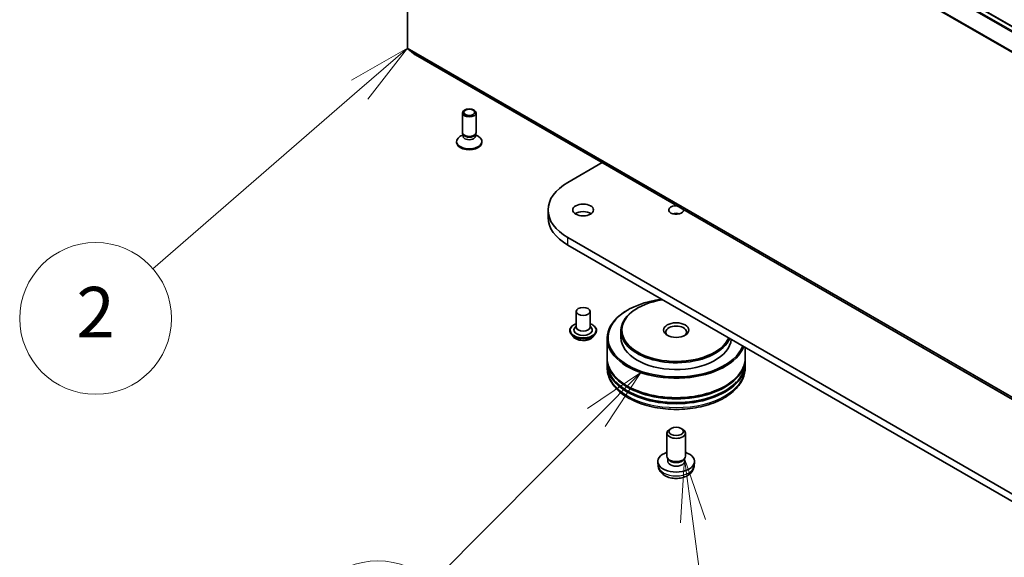
# Model space of a CAD drawing. Units: millimetres. Extents: x 7 to 10028, y 4 to 2252.
# Drawn here: x 117 to 136, y 50 to 61 of the extents above; entities that cross this region are included whole.
import ezdxf

# ---------------------------------------------------------------- set-up
doc = ezdxf.new("R2010")
doc.units = ezdxf.units.MM
doc.header["$LTSCALE"] = 0.5
for name, color, linetype, lineweight in [('Symbol (TK)', 100, 'Continuous', 18), ('Visible (ISO)', 7, 'Continuous', 35), ('Visible Narrow (ISO)', 7, 'Continuous', 25)]:
    doc.layers.add(name, color=color, linetype=linetype, lineweight=lineweight)
doc.styles.add('Note Text (TK2)', font='MS PGothic.ttf')

# ---------------------------------------------------------------- blocks, each defined once
blk = doc.blocks.new('Balloon5')
at = {"layer": 'Symbol (TK)', "color": 100}
for p, q in [((248.925, 120.488), (246.709, 119.228)), ((247.037, 118.85), (248.925, 120.488)), ((247.364, 118.473), (248.925, 120.488)), ((247.037, 118.85), (238.866, 111.763))]:
    blk.add_line(p, q, dxfattribs=at)
at = {"layer": 'Symbol (TK)'}
blk.add_circle((236.603, 109.8), 3, dxfattribs=at)
at = {"layer": 'Symbol (TK)', "color": 7, "insert": (236.603, 109.788), "char_height": 2, "attachment_point": 5, "style": 'Note Text (TK2)'}
blk.add_mtext('2', dxfattribs=at)
blk = doc.blocks.new('Balloon7')
at = {"layer": 'Symbol (TK)', "color": 100}
for p, q in [((258.153, 107.658), (256.035, 106.238)), ((256.389, 105.886), (258.153, 107.658)), ((256.744, 105.533), (258.153, 107.658)), ((256.389, 105.886), (249.865, 99.33))]:
    blk.add_line(p, q, dxfattribs=at)
at = {"layer": 'Symbol (TK)'}
blk.add_circle((247.756, 97.212), 3, dxfattribs=at)
at = {"layer": 'Symbol (TK)', "color": 7, "insert": (247.756, 97.206), "char_height": 2, "attachment_point": 5, "style": 'Note Text (TK2)'}
blk.add_mtext('5', dxfattribs=at)
blk = doc.blocks.new('Balloon8')
at = {"layer": 'Symbol (TK)', "color": 100}
for p, q in [((259.877, 104.265), (259.71, 101.721)), ((260.206, 101.787), (259.877, 104.265)), ((260.702, 101.852), (259.877, 104.265)), ((260.206, 101.787), (260.907, 96.513))]:
    blk.add_line(p, q, dxfattribs=at)
at = {"layer": 'Symbol (TK)'}
blk.add_circle((261.3, 93.547), 3, dxfattribs=at)
at = {"layer": 'Symbol (TK)', "color": 7, "insert": (261.3, 93.541), "char_height": 2, "attachment_point": 5, "style": 'Note Text (TK2)'}
blk.add_mtext('8', dxfattribs=at)

msp = doc.modelspace()

# ---------------------------------------------------------------- linework, layer by layer
at = {"layer": 'Visible (ISO)'}
for p, q in [((153.6412, 50.7253), (124.7141, 67.4264)), ((124.4626, 60.2442), (124.4626, 67.057)), ((124.467, 60.2325), (124.6175, 60.1109)), ((124.6187, 60.1101), (153.5458, 43.409)), ((125.5476, 58.5774), (125.5476, 58.9631)), ((125.8203, 58.5774), (125.8203, 58.9631)), ((125.4339, 58.3807), (125.4339, 58.399)), ((125.5615, 58.5325), (125.5072, 58.5011)), ((125.5694, 58.5297), (125.5564, 58.5496)), ((125.5615, 58.5032), (125.5615, 58.5417)), ((125.7985, 58.5297), (125.8115, 58.5496)), ((125.8064, 58.5032), (125.8064, 58.5417)), ((125.8064, 58.5325), (125.8607, 58.5011)), ((125.9339, 58.3807), (125.9339, 58.399)), ((127.6317, 57.5899), (128.3077, 57.9802)), ((127.2403, 56.8959), (127.2403, 57.0444)), ((157.2016, 39.4266), (127.6317, 56.4988)), ((127.6317, 56.3504), (157.2016, 39.2782)), ((128.8209, 55.0699), (128.8081, 55.0625)), ((129.0138, 55.1071), (129.0009, 55.0996)), ((127.7975, 55.0403), (127.7975, 54.7285)), ((128.0702, 55.0403), (128.0702, 54.7285)), ((127.7975, 54.7468), (127.7707, 54.7155)), ((128.0702, 54.7468), (128.0969, 54.7155)), ((127.6702, 54.6617), (127.6702, 54.6587)), ((127.7474, 54.5311), (127.7023, 54.5814)), ((128.1203, 54.5311), (128.1654, 54.5814)), ((128.1975, 54.6617), (128.1975, 54.6587)), ((128.4087, 54.5058), (128.4087, 54.1198)), ((128.6814, 54.6543), (128.6814, 54.5207)), ((131.1359, 54.3272), (131.1359, 54.1198)), ((128.4087, 54.0976), (128.4087, 54.0233)), ((131.1359, 54.0976), (131.1359, 54.0233)), ((128.4087, 54.0011), (128.4087, 53.9268)), ((131.1359, 54.0011), (131.1359, 53.9268)), ((129.6713, 52.7233), (129.6437, 52.7073)), ((129.8733, 52.7233), (129.9009, 52.7073)), ((129.5905, 52.1751), (129.5905, 52.6331)), ((129.9541, 52.1751), (129.9541, 52.6331)), ((129.6205, 52.1101), (129.6022, 52.138)), ((129.9241, 52.1101), (129.9424, 52.138)), ((129.4178, 51.9799), (129.4094, 52.0582)), ((129.61, 52.0712), (129.61, 52.1261)), ((129.9346, 52.0712), (129.9346, 52.1261)), ((130.1268, 51.9799), (130.1352, 52.0582))]:
    msp.add_line(p, q, dxfattribs=at)
for centre, major_axis, start_param, end_param in [((124.4819, 60.2553), (-0.0136, -0.0236), 5.4977871, 6.1925254), ((124.6323, 60.1337), (-0.0136, -0.0236), 6.1925254, 6.2831853), ((125.6839, 58.5774), (-0.1364, 0), 0, 3.1415927), ((125.6839, 58.399), (-0.25, 0), 5.4977871, 10.2101761), ((125.6839, 58.3807), (-0.25, 0), 0, 3.1415927), ((125.6839, 58.5032), (-0.1224, 0), 0, 3.1415927), ((125.6839, 58.5547), (-0.1224, 0), 0.3613671, 2.7802255), ((128.5767, 57.0444), (-1.3364, 0), 5.4977871, 7.0685835), ((127.9338, 56.8959), (-0.2045, 0), 3.8212665, 5.6035115), ((129.7723, 57.0444), (0.1474, 0), 1.5076674, 6.3463142), ((128.5767, 56.8959), (-1.3364, 0), 0, 0.7853982), ((129.7723, 56.8959), (-0.1474, 0), 4.2017508, 5.2230271), ((129.7723, 54.5207), (1.3455, 0), 1.785115, 6.0688666), ((129.7723, 54.6691), (1.0727, 0), 1.8227822, 6.0311995), ((129.7723, 54.5058), (-1.3636, 0), 5.4977871, 9.217758), ((129.7723, 54.6543), (-1.0909, 0), 5.4977871, 9.1823329), ((127.9338, 54.6691), (0.1818, 0), 2.6838305, 6.7409474), ((127.9338, 54.7285), (0.1364, 0), 3.1415927, 6.2831853), ((129.7723, 54.632), (-0.2045, 0), 2.4619188, 6.9628591), ((129.7723, 54.5207), (-1.0909, 0), 0, 3.0859221), ((129.7723, 54.0976), (1.3636, 0), 3.12745, 6.2973279), ((129.7723, 54.1198), (-1.3636, 0), 0, 3.1415927), ((129.7723, 54.0011), (1.3636, 0), 3.12745, 6.2973279), ((129.7723, 54.0233), (-1.3636, 0), 0, 3.1415927), ((129.7723, 54.0976), (1.3455, 0), 3.6198767, 5.8049013), ((129.7723, 54.0011), (1.3455, 0), 3.6198767, 5.8049013), ((129.7723, 52.6331), (-0.1818, 0), 5.4980199, 10.2099433), ((129.7723, 52.0712), (-0.3636, 0), 5.2359878, 10.4719755), ((129.7723, 52.1751), (-0.1818, 0), 0, 3.1415927), ((129.7723, 52.0712), (-0.1623, 0), 0, 3.1415927), ((129.7723, 52.1432), (-0.1623, 0), 0.3614419, 2.7801507)]:
    msp.add_ellipse(centre, major_axis=major_axis, ratio=0.5773503, start_param=start_param, end_param=end_param, dxfattribs=at)
for centre, major_axis in [((125.6839, 58.9631), (0.1364, 0)), ((125.6839, 58.9745), (0.1085, 0)), ((127.9338, 57.0444), (0.2045, 0)), ((127.9338, 55.0403), (0.1364, 0)), ((129.7723, 54.6691), (0.25, 0)), ((129.7723, 52.665), (-0.1428, 0))]:
    msp.add_ellipse(centre, major_axis=major_axis, ratio=0.5773503, dxfattribs=at)
for points, knots in [([(127.6702, 54.6617), (127.6702, 54.678), (127.6745, 54.6942), (127.6911, 54.7252), (127.7037, 54.74), (127.7363, 54.7668), (127.7566, 54.7787), (127.7853, 54.7909), (127.7913, 54.7933), (127.7975, 54.7955)], [4.7681418, 4.7681418, 4.7681418, 4.7681418, 5.0678523, 5.0678523, 5.3802633, 5.3802633, 5.7047564, 5.7047564, 5.7876713, 5.7876713, 5.7876713, 5.7876713]), ([(128.0702, 54.7955), (128.0787, 54.7924), (128.0869, 54.7891), (128.1172, 54.7754), (128.1369, 54.7631), (128.1687, 54.735), (128.1808, 54.7193), (128.1944, 54.6894), (128.1975, 54.6756), (128.1975, 54.6617)], [6.8902048, 6.8902048, 6.8902048, 6.8902048, 7.0044237, 7.0044237, 7.3302211, 7.3302211, 7.6541362, 7.6541362, 7.9097344, 7.9097344, 7.9097344, 7.9097344]), ([(127.7023, 54.5814), (127.6982, 54.5859), (127.6945, 54.5906), (127.6878, 54.6003), (127.6848, 54.6053), (127.6796, 54.6155), (127.6774, 54.6207), (127.6738, 54.6313), (127.6725, 54.6367), (127.6706, 54.6476), (127.6702, 54.6532), (127.6702, 54.6587)], [4.29057515, 4.29057515, 4.29057515, 4.29057515, 4.38608847, 4.38608847, 4.4816018, 4.4816018, 4.57711512, 4.57711512, 4.67262844, 4.67262844, 4.76814176, 4.76814176, 4.76814176, 4.76814176]), ([(128.1203, 54.5311), (128.1091, 54.5187), (128.0949, 54.5077), (128.0615, 54.4889), (128.042, 54.4812), (128.0002, 54.4699), (127.9779, 54.4663), (127.9327, 54.4636), (127.9098, 54.4644), (127.8655, 54.4703), (127.8441, 54.4754), (127.8048, 54.4896), (127.7869, 54.4987), (127.7625, 54.5161), (127.7544, 54.5233), (127.7474, 54.5311)], [2.1041157, 2.1041157, 2.1041157, 2.1041157, 2.4251287, 2.4251287, 2.7595572, 2.7595572, 3.0926347, 3.0926347, 3.4239481, 3.4239481, 3.755684, 3.755684, 4.089662, 4.089662, 4.2905752, 4.2905752, 4.2905752, 4.2905752]), ([(128.1975, 54.6587), (128.1975, 54.6532), (128.197, 54.6476), (128.1952, 54.6367), (128.1938, 54.6313), (128.1903, 54.6207), (128.1881, 54.6155), (128.1829, 54.6053), (128.1799, 54.6003), (128.1731, 54.5906), (128.1694, 54.5859), (128.1654, 54.5814)], [1.62654911, 1.62654911, 1.62654911, 1.62654911, 1.72206243, 1.72206243, 1.81757575, 1.81757575, 1.91308908, 1.91308908, 2.0086024, 2.0086024, 2.10411572, 2.10411572, 2.10411572, 2.10411572]), ([(128.4087, 53.9268), (128.4087, 53.8425), (128.4298, 53.7584), (128.5115, 53.5967), (128.5742, 53.5196), (128.7378, 53.3776), (128.8414, 53.3139), (129.0767, 53.2092), (129.2087, 53.1685), (129.4865, 53.1144), (129.6321, 53.1008), (129.9228, 53.1015), (130.0678, 53.1157), (130.3439, 53.1707), (130.4748, 53.2116), (130.71, 53.3175), (130.8142, 53.3825), (130.9828, 53.532), (131.0479, 53.6163), (131.1195, 53.778), (131.1359, 53.8523), (131.1359, 53.9268)], [3.7467417, 3.7467417, 3.7467417, 3.7467417, 4.0303467, 4.0303467, 4.3335461, 4.3335461, 4.6608084, 4.6608084, 4.9920864, 4.9920864, 5.3215549, 5.3215549, 5.6501731, 5.6501731, 5.9796778, 5.9796778, 6.3109729, 6.3109729, 6.6378487, 6.6378487, 6.8883343, 6.8883343, 6.8883343, 6.8883343]), ([(129.4178, 51.9799), (129.4205, 51.9546), (129.4277, 51.9303), (129.4496, 51.8841), (129.465, 51.8629), (129.5037, 51.8219), (129.5282, 51.8039), (129.5862, 51.7711), (129.6207, 51.7583), (129.6937, 51.7406), (129.7323, 51.7361), (129.8093, 51.736), (129.8475, 51.7401), (129.9221, 51.7576), (129.9584, 51.7709), (130.0245, 51.8087), (130.055, 51.8326), (130.0982, 51.889), (130.1133, 51.9176), (130.1239, 51.9595), (130.1257, 51.9696), (130.1268, 51.9799)], [0.7289766, 0.7289766, 0.7289766, 0.7289766, 0.9339365, 0.9339365, 1.1665263, 1.1665263, 1.4638837, 1.4638837, 1.8391437, 1.8391437, 2.2335686, 2.2335686, 2.6234049, 2.6234049, 3.0176727, 3.0176727, 3.3919786, 3.3919786, 3.6636409, 3.6636409, 3.7467625, 3.7467625, 3.7467625, 3.7467625])]:
    msp.add_open_spline(points, degree=3, knots=knots, dxfattribs=at)
at = {"layer": 'Visible Narrow (ISO)'}
for p, q in [((124.6175, 67.3691), (153.5446, 50.6681)), ((153.5594, 50.6846), (124.6323, 67.3857)), ((124.7004, 67.425), (153.6275, 50.724)), ((124.4626, 67.057), (153.3897, 50.3559)), ((153.3941, 50.3727), (124.467, 67.0738)), ((153.3897, 43.5431), (124.4626, 60.2442)), ((124.467, 60.2325), (153.3941, 43.5315)), ((153.5446, 43.4099), (124.6175, 60.1109)), ((127.6317, 56.3504), (127.6317, 56.4988))]:
    msp.add_line(p, q, dxfattribs=at)
for centre, major_axis, start_param, end_param in [((127.9338, 54.6691), (0.2545, 0), 2.1361498, 7.2886282), ((127.9338, 54.6617), (-0.2636, 0), 0, 3.1415927), ((127.9338, 54.6587), (0.2636, 0), 3.1415927, 6.2831853), ((127.9338, 54.6506), (-0.2607, 0), 0.4775666, 2.664026), ((127.9338, 54.5868), (-0.2099, 0), 0.4775666, 2.664026), ((129.7723, 53.9268), (1.3636, 0), 3.1415927, 6.2831853), ((129.7723, 51.9926), (0.3552, 0), 3.203496, 6.221282)]:
    msp.add_ellipse(centre, major_axis=major_axis, ratio=0.5773503, start_param=start_param, end_param=end_param, dxfattribs=at)

# ---------------------------------------------------------------- block references
at = {"layer": 'Symbol (TK)', "xscale": 0.5, "yscale": 0.5, "zscale": 0.5}
for name in ['Balloon5', 'Balloon7', 'Balloon8']:
    msp.add_blockref(name, (0, 0), dxfattribs=at)

doc.saveas('drawing.dxf')
